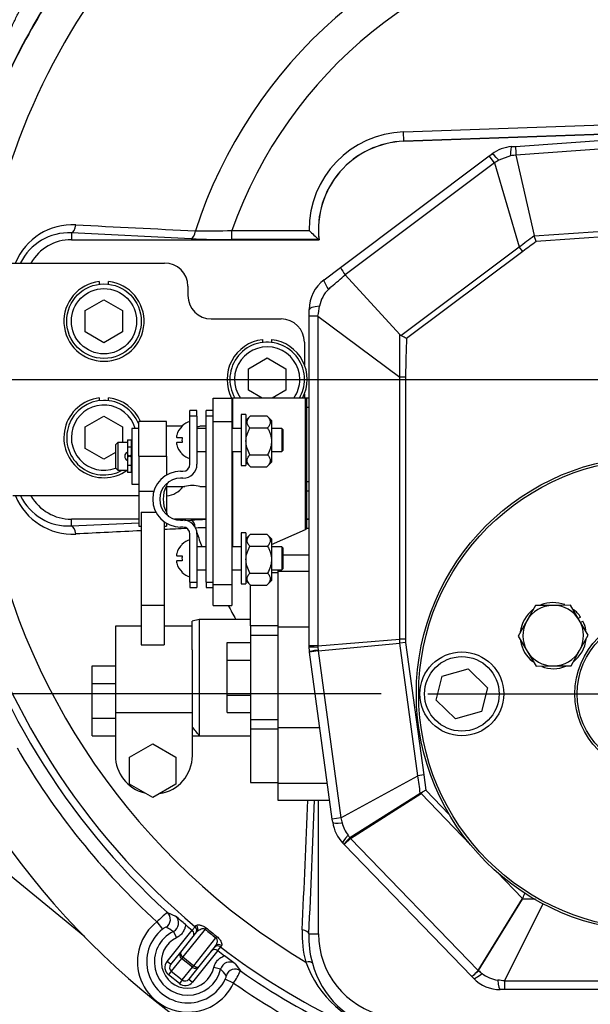
# Model space of a CAD drawing. Units: millimetres. Extents: x 0 to 408, y 0 to 202.
# Drawn here: x 196 to 212, y 120 to 147 of the extents above; entities that cross this region are included whole.
import ezdxf
from ezdxf.enums import TextEntityAlignment as Align
from ezdxf.lldxf.tags import DXFTag

# ---------------------------------------------------------------- set-up
doc = ezdxf.new("R2010")
doc.units = ezdxf.units.MM
for name, color, linetype in [('13810037E', 7, 'Continuous'), ('13810056', 7, 'Continuous'), ('14719115', 7, 'Continuous'), ('24810901_SOPORTE', 7, 'Continuous'), ('24810913_01_BRID', 7, 'Continuous'), ('24810913_02_SEPA', 7, 'Continuous'), ('24810913_03_TORN', 7, 'Continuous'), ('24810913_04_TUER', 7, 'Continuous'), ('24863000_TMC40', 7, 'Continuous'), ('30L00-00571_000_', 7, 'Continuous'), ('40019010_CALA_AD', 7, 'Continuous'), ('51051107_PASADOR', 7, 'Continuous'), ('DIAMETROM10_DIN1', 7, 'Continuous'), ('DIAMETROM5_DIN_1', 7, 'Continuous'), ('DIAMETROM6_DIN_1', 7, 'Continuous'), ('DIAMETROM8_DIN12', 7, 'Continuous'), ('DIN-912_M10_X_30', 7, 'Continuous'), ('DIN-912_M12_X_35', 7, 'Continuous'), ('DIN-933_M8_X_25', 7, 'Continuous'), ('DV1_Predeterminado', 7, 'Continuous'), ('Predeterminado', 7, 'Continuous')]:
    doc.layers.add(name, color=color, linetype=linetype)
doc.styles.add('SEACAD_Arial', font='arial.ttf')
tags = doc.linetypes.add('CENTER2', pattern=[28.575, 19.05, -3.175, 3.175, -3.175]).pattern_tags.tags
tags[10:11] = [DXFTag(74, 4), DXFTag(75, 0), DXFTag(340, '0'), DXFTag(46, 0.0), DXFTag(50, 0.0), DXFTag(44, 0.0), DXFTag(45, 0.0)]
tags[8:9] = [DXFTag(74, 4), DXFTag(75, 0), DXFTag(340, '0'), DXFTag(46, 0.0), DXFTag(50, 0.0), DXFTag(44, 0.0), DXFTag(45, 0.0)]
tags[6:7] = [DXFTag(74, 4), DXFTag(75, 0), DXFTag(340, '0'), DXFTag(46, 0.0), DXFTag(50, 0.0), DXFTag(44, 0.0), DXFTag(45, 0.0)]
tags[4:5] = [DXFTag(74, 4), DXFTag(75, 0), DXFTag(340, '0'), DXFTag(46, 0.0), DXFTag(50, 0.0), DXFTag(44, 0.0), DXFTag(45, 0.0)]
tags = doc.linetypes.add('HIDDEN2', pattern=[4.7625, 3.175, -1.5875]).pattern_tags.tags
tags[6:7] = [DXFTag(74, 4), DXFTag(75, 0), DXFTag(340, '0'), DXFTag(46, 0.0), DXFTag(50, 0.0), DXFTag(44, 0.0), DXFTag(45, 0.0)]
tags[4:5] = [DXFTag(74, 4), DXFTag(75, 0), DXFTag(340, '0'), DXFTag(46, 0.0), DXFTag(50, 0.0), DXFTag(44, 0.0), DXFTag(45, 0.0)]
doc.dimstyles.new('SOLE', dxfattribs={"dimtxt": 2.6, "dimasz": 2.08, "dimexe": 1.3, "dimexo": 1.3, "dimgap": 0.65, "dimtad": 1, "dimlfac": 7.692308, "dimdsep": 46, "dimtxsty": 'SEACAD_Arial', "dimblk1": '_SE_FILLED', "dimblk2": '_SE_FILLED', "dimsah": 1, "dimcen": 1.3, "dimadec": 0, "dimazin": 0, "dimtfac": 0.7, "dimtdec": 3, "dimtmove": 0, "dimatfit": 3, "dimfxl": 1, "dimarcsym": 0})

# ---------------------------------------------------------------- blocks, each defined once
blk = doc.blocks.new('SE1')
at = {"layer": '13810037E', "color": 7, "linetype": 'Continuous'}
for p, q in [((195.591, 140.449), (199.878, 140.449)), ((200.528, 139.799), (200.528, 139.539)), ((201.178, 138.889), (203.128, 138.889)), ((203.778, 138.239), (203.778, 137.61)), ((203.778, 136.789), (203.778, 136.679)), ((199.156, 133.949), (195.65, 133.949))]:
    blk.add_line(p, q, dxfattribs=at)
for centre, start, end in [((199.878, 139.799), 0, 90), ((201.178, 139.539), 180, 270), ((203.128, 138.239), 0, 90), ((199.878, 134.599), 275.1177, 323.1301)]:
    blk.add_arc(centre, 0.65, start, end, dxfattribs=at)
at = {"layer": '13810056', "color": 7, "linetype": 'Continuous'}
for p, q in [((206.543, 144.107), (213.492, 144.35)), ((206.552, 143.848), (206.543, 144.107)), ((213.492, 144.091), (206.552, 143.848)), ((206.552, 143.848), (206.552, 143.846)), ((197.278, 141.287), (197.278, 141.099)), ((200.615, 141.126), (197.278, 141.287)), ((201.756, 141.36), (203.907, 141.36)), ((201.756, 141.101), (201.756, 141.36)), ((204.182, 141.101), (201.756, 141.101)), ((197.278, 133.112), (197.278, 133.299)), ((203.836, 133.297), (203.908, 133.297)), ((197.278, 133.112), (199.156, 133.202)), ((200.442, 133.264), (200.615, 133.272)), ((203.907, 133.038), (203.836, 133.038)), ((203.907, 132.298), (203.907, 133.038)), ((199.957, 122.322), (200.182, 122.222)), ((199.664, 122.061), (199.823, 121.857)), ((199.946, 120.95), (200.648, 121.828)), ((200.124, 121.793), (200.208, 121.618)), ((201.005, 121.858), (200.384, 121.082)), ((200.65, 121.826), (200.73, 121.926)), ((200.73, 121.926), (200.76, 121.963)), ((200.689, 120.838), (201.31, 121.614)), ((203.904, 121.729), (204.168, 121.729)), ((201.359, 121.259), (200.657, 120.382)), ((201.436, 121.361), (201.356, 121.261)), ((201.466, 121.398), (201.436, 121.361)), ((200.048, 120.869), (199.946, 120.95)), ((200.348, 121.036), (200.066, 120.684)), ((200.384, 121.082), (200.348, 121.036)), ((200.652, 120.792), (200.348, 121.036)), ((200.384, 121.082), (200.689, 120.838)), ((200.066, 120.684), (199.986, 120.583)), ((200.066, 120.684), (200.371, 120.44)), ((200.371, 120.44), (200.652, 120.792)), ((200.689, 120.838), (200.652, 120.792)), ((201.44, 120.74), (201.251, 120.784)), ((201.845, 120.891), (201.993, 120.693)), ((200.29, 120.34), (199.986, 120.583)), ((200.371, 120.44), (200.29, 120.34)), ((200.555, 120.463), (200.657, 120.382)), ((201.803, 120.351), (201.568, 120.461))]:
    blk.add_line(p, q, dxfattribs=at)
at = {"layer": '13810056', "color": 7, "linetype": 'HIDDEN2'}
for p, q in [((206.552, 143.846), (213.492, 144.089)), ((197.278, 141.099), (204.184, 141.099)), ((204.182, 141.101), (204.184, 141.099)), ((199.156, 133.299), (197.278, 133.299)), ((201.041, 133.299), (200.154, 133.299)), ((203.908, 133.299), (203.836, 133.299)), ((204.168, 121.729), (204.168, 125.46)), ((200.327, 121.218), (200.78, 121.784)), ((200.648, 121.828), (200.65, 121.826)), ((200.048, 120.869), (200.327, 121.218)), ((201.288, 121.378), (200.835, 120.812)), ((201.356, 121.261), (201.359, 121.259)), ((200.835, 120.812), (200.555, 120.463))]:
    blk.add_line(p, q, dxfattribs=at)
at = {"layer": '13810056', "color": 7, "linetype": 'Continuous'}
for centre, radius, start, end in [((213.528, 137.199), 18.938, 42.2887, 170.3642), ((196.126, 146.452), 5.909, 60.9535, 243.0465), ((196.126, 146.452), 5.42, 63.4772, 240.5228), ((213.528, 137.199), 13.447, 39.2282, 162.0392), ((213.528, 137.199), 12.486, 34.7149, 160.5343), ((213.528, 137.199), 19.926, 144.5209, 159.4791), ((215.299, 136.258), 21.938, 145.3683, 158.6317), ((206.638, 141.378), 2.731, 92, 180.3678), ((206.638, 141.378), 2.472, 92, 186.4231), ((197.311, 139.792), 1.724, 86.965, 157.5076), ((197.196, 139.813), 1.476, 86.7967, 154.4535), ((200.992, 159.342), 17.998, 269.1878, 272.4324), ((201.728, 165.798), 24.697, 267.4165, 270.0641), ((213.528, 137.199), 18.938, 189.8911, 239.1578), ((197.311, 134.606), 1.723, 202.4863, 273.0401), ((197.196, 134.586), 1.476, 205.5489, 273.2005), ((201.713, 109.264), 24.033, 91.6061, 92.62), ((200.997, 115.438), 17.617, 89.8576, 90.8473), ((213.528, 137.199), 13.447, 198.5397, 200.308), ((213.528, 137.199), 20.137, 194.9836, 227.6273), ((213.528, 137.199), 19.926, 194.9972, 230.0403), ((213.528, 137.199), 13.447, 207.9689, 209.86), ((213.528, 137.199), 20.527, 210.0665, 227.5152), ((-1006.086, 177.874), 1211.097, 357.348034, 357.519529), ((-692.281, 160.555), 897.025, 357.519286, 357.75747), ((201.82, 119.94), 3.025, 128.0293, 135.4561), ((200.528, 120.949), 1.408, 127.8438, 334.8366), ((200.013, 122.026), 0.258, 295.4059, 49.0767), ((200.528, 120.949), 1.149, 127.8438, 334.8366), ((200.528, 120.949), 0.935, 115.6019, 347.0784), ((196.99, 116.63), 6.04, 58.7423, 60.9817), ((209.951, 132.727), 14.077, 230.5465, 232.1339), ((210.075, 132.883), 14.229, 230.5597, 232.1207), ((206.509, 121.709), 2.798, 177.3661, 195.957), ((200.528, 120.949), 0.741, 115.6019, 347.0784), ((206.445, 121.61), 2.544, 177.3049, 195.9689), ((213.528, 137.199), 19.926, 232.6401, 256.0547), ((201.692, 120.683), 0.258, 53.6037, 167.2745), ((206.595, 121.906), 2.939, 199.1925, 257.5633), ((197.09, 116.549), 6.04, 41.6987, 43.9381), ((199.211, 122.015), 3.08, 327.2907, 334.5847), ((213.528, 137.199), 20.137, 235.0531, 253.6178), ((206.436, 121.546), 2.518, 194.6259, 258.4272), ((213.528, 137.199), 20.527, 235.1652, 253.5131)]:
    blk.add_arc(centre, radius, start, end, dxfattribs=at)
at = {"layer": '13810056', "color": 7, "linetype": 'HIDDEN2'}
for centre, radius, start, end in [((206.638, 141.378), 2.47, 92, 186.4746), ((208.95, 146.43), 7.151, 225.1479, 228.1722), ((197.278, 139.799), 1.3, 90, 150), ((197.278, 134.599), 1.3, 210, 270), ((213.528, 137.199), 22.23, 214.7086, 294.7848), ((181.486, 99.811), 29.185, 49.4404, 50.1627), ((213.528, 137.199), 20.055, 229.3486, 230.0402), ((200.57, 121.726), 0.128, 322.2752, 51.0241), ((206.508, 121.729), 2.34, 180, 257.7242), ((201.277, 121.161), 0.128, 51.6563, 140.4052), ((213.528, 137.199), 20.055, 232.6402, 233.3318), ((184.086, 97.731), 29.185, 52.5176, 53.24)]:
    blk.add_arc(centre, radius, start, end, dxfattribs=at)
at = {"layer": '13810056', "color": 7, "linetype": 'Continuous'}
for centre, major_axis, ratio, start_param, end_param in [((197.278, 141.546), (-0.013, -0.26), 0.484101, 0.099771, 1.466497), ((200.615, 141.385), (-0.012, -0.26), 0.479342, 0.099472, 1.441098), ((197.278, 132.853), (-0.013, 0.26), 0.484101, 4.816689, 6.183415), ((200.615, 133.013), (-0.012, 0.26), 0.479342, 4.902481, 6.183713), ((199.781, 122.13), (0.105, 0.238), 0.994506, 4.125316, 5.959309), ((200.647, 121.826), (-0.102, 0.081), 0.999445, 3.141593, 4.689714), ((200.678, 121.866), (-0.102, 0.081), 0.97524, 3.141593, 4.690207), ((200.961, 121.802), (0.083, 0.1), 0.008995, 0.42223, 0.9949), ((203.645, 121.729), (0.26, -0.011), 0.439743, 0.097195, 1.321037), ((201.265, 121.559), (0.08, 0.103), 0.008995, -0.9949, -0.42223), ((200.429, 121.137), (0.102, -0.081), 0.992546, 3.141593, 4.712389), ((200.429, 121.137), (-0.102, 0.081), 0.544639, 0, 1.570796), ((201.358, 121.258), (0.102, -0.081), 0.999445, 1.593472, 3.141593), ((201.389, 121.297), (0.102, -0.081), 0.97524, 1.592978, 3.141593), ((200.149, 120.788), (0.164, 0.205), 0.992546, 1.570796, 3.141593), ((203.753, 120.829), (0.25, 0.072), 0.360152, 0.093562, 1.202266), ((200.733, 120.893), (0.102, -0.081), 0.992546, 4.712389, 6.283185), ((200.733, 120.893), (-0.102, 0.081), 0.544639, 1.570796, 3.141593), ((201.844, 120.48), (0.209, 0.155), 0.994506, 0.323877, 2.157869), ((200.454, 120.544), (-0.164, -0.205), 0.992546, 0, 1.570796)]:
    blk.add_ellipse(centre, major_axis=major_axis, ratio=ratio, start_param=start_param, end_param=end_param, dxfattribs=at)
at = {"layer": '13810056', "color": 7, "linetype": 'HIDDEN2'}
for centre, major_axis, start_param, end_param in [((200.149, 120.788), (-0.083, -0.104), 4.712389, 6.283185), ((200.454, 120.544), (0.083, 0.104), 3.141593, 4.712389)]:
    blk.add_ellipse(centre, major_axis=major_axis, ratio=0.97802, start_param=start_param, end_param=end_param, dxfattribs=at)
at = {"layer": '13810056', "color": 7, "linetype": 'Continuous'}
for points, knots in [([(194.363, 144.581), (194.44, 144.77), (194.521, 144.959), (194.692, 145.332), (194.781, 145.518), (194.922, 145.793), (194.97, 145.885), (195.07, 146.067), (195.122, 146.157), (195.228, 146.338), (195.282, 146.427), (195.391, 146.608), (195.444, 146.699), (195.519, 146.84), (195.543, 146.887), (195.589, 146.983), (195.612, 147.031), (195.679, 147.174), (195.723, 147.269), (195.813, 147.457), (195.859, 147.55), (195.953, 147.733), (196.002, 147.824), (196.151, 148.094), (196.254, 148.271), (196.468, 148.619), (196.578, 148.791), (196.692, 148.961)], [0, 0, 0, 0, 0.125, 0.125, 0.25, 0.25, 0.3125, 0.3125, 0.375, 0.375, 0.4375, 0.4375, 0.5, 0.5, 0.53125, 0.53125, 0.5625, 0.5625, 0.625, 0.625, 0.6875, 0.6875, 0.75, 0.75, 0.875, 0.875, 1, 1, 1, 1]), ([(199.92, 121.911), (199.917, 121.913), (199.907, 121.909), (199.881, 121.896), (199.871, 121.89), (199.848, 121.875), (199.835, 121.866), (199.823, 121.857)], [0, 0, 0, 0, 0.5, 0.5, 0.75, 0.75, 1, 1, 1, 1]), ([(200.464, 121.984), (200.46, 121.945), (200.451, 121.907), (200.425, 121.834), (200.406, 121.799), (200.373, 121.751), (200.361, 121.736), (200.335, 121.707), (200.32, 121.694), (200.276, 121.656), (200.243, 121.635), (200.208, 121.618)], [0, 0, 0, 0, 0.25, 0.25, 0.5, 0.5, 0.625, 0.625, 0.75, 0.75, 1, 1, 1, 1]), ([(200.76, 121.963), (200.766, 121.97), (200.777, 121.975), (200.807, 121.979), (200.827, 121.979), (200.874, 121.973), (200.902, 121.966), (200.95, 121.947), (200.967, 121.94), (201.002, 121.92), (201.019, 121.908), (201.036, 121.894)], [0, 0, 0, 0, 0.25, 0.25, 0.5, 0.5, 0.75, 0.75, 0.875, 0.875, 1, 1, 1, 1]), ([(200.78, 121.784), (200.791, 121.797), (200.803, 121.81), (200.832, 121.832), (200.848, 121.842), (200.884, 121.86), (200.904, 121.868), (200.938, 121.874), (200.95, 121.875), (200.97, 121.873), (200.977, 121.872), (200.991, 121.867), (200.999, 121.863), (201.005, 121.858)], [0, 0, 0, 0, 0.25, 0.25, 0.5, 0.5, 0.75, 0.75, 0.875, 0.875, 0.9375, 0.9375, 1, 1, 1, 1]), ([(201.31, 121.614), (201.316, 121.609), (201.322, 121.603), (201.33, 121.59), (201.333, 121.583), (201.339, 121.564), (201.34, 121.552), (201.342, 121.518), (201.339, 121.496), (201.329, 121.457), (201.323, 121.439), (201.307, 121.406), (201.298, 121.391), (201.288, 121.378)], [0, 0, 0, 0, 0.0625, 0.0625, 0.125, 0.125, 0.25, 0.25, 0.5, 0.5, 0.75, 0.75, 1, 1, 1, 1]), ([(201.339, 121.652), (201.356, 121.639), (201.371, 121.624), (201.398, 121.595), (201.409, 121.58), (201.438, 121.538), (201.451, 121.512), (201.463, 121.478), (201.466, 121.468), (201.471, 121.449), (201.472, 121.44), (201.474, 121.417), (201.472, 121.405), (201.466, 121.398)], [0, 0, 0, 0, 0.125, 0.125, 0.25, 0.25, 0.5, 0.5, 0.625, 0.625, 0.75, 0.75, 1, 1, 1, 1]), ([(201.251, 120.784), (201.259, 120.822), (201.273, 120.858), (201.3, 120.91), (201.31, 120.927), (201.333, 120.959), (201.345, 120.974), (201.384, 121.017), (201.414, 121.043), (201.48, 121.085), (201.515, 121.101), (201.552, 121.113)], [0, 0, 0, 0, 0.25, 0.25, 0.375, 0.375, 0.5, 0.5, 0.75, 0.75, 1, 1, 1, 1]), ([(201.568, 120.461), (201.575, 120.475), (201.581, 120.489), (201.59, 120.514), (201.594, 120.526), (201.599, 120.544), (201.6, 120.552), (201.602, 120.563), (201.601, 120.566), (201.6, 120.567)], [0, 0, 0, 0, 0.25, 0.25, 0.5, 0.5, 0.75, 0.75, 1, 1, 1, 1])]:
    blk.add_open_spline(points, degree=3, knots=knots, dxfattribs=at)
for points in [[(197.402, 141.513), (198.512, 141.458), (199.623, 141.402), (200.737, 141.346)], [(200.499, 133.041), (200.29, 133.03), (200.08, 133.02), (199.871, 133.009)], [(199.221, 132.977), (198.614, 132.946), (198.008, 132.916), (197.402, 132.886)]]:
    blk.add_open_spline(points, degree=3, dxfattribs=at)
at = {"layer": '14719115', "color": 7, "linetype": 'HIDDEN2'}
for p, q in [((200.362, 135.899), (199.936, 135.899)), ((201.041, 135.899), (200.864, 135.899)), ((198.571, 135.444), (198.506, 135.379)), ((198.506, 135.379), (198.506, 134.729)), ((198.571, 135.444), (198.571, 134.664)), ((198.842, 135.444), (198.571, 135.444)), ((198.961, 135.444), (198.959, 135.444)), ((198.506, 134.729), (198.571, 134.664)), ((198.571, 134.664), (198.842, 134.664)), ((198.959, 134.664), (198.961, 134.664)), ((199.936, 134.209), (200.438, 134.209)), ((200.863, 134.209), (201.041, 134.209))]:
    blk.add_line(p, q, dxfattribs=at)
for centre, radius, start, end in [((200.651, 136.716), 0.844, 278.9079, 284.7193), ((198.896, 135.054), 0.13, 115.1502, 244.7854), ((200.651, 133.393), 0.844, 75.2823, 104.7193)]:
    blk.add_arc(centre, radius, start, end, dxfattribs=at)
at = {"layer": '24810901_SOPORTE', "color": 7, "linetype": 'HIDDEN2'}
for p, q in [((201.236, 136.029), (201.236, 136.679)), ((201.236, 136.679), (201.756, 136.679)), ((201.756, 136.679), (201.756, 136.029)), ((201.756, 136.679), (201.771, 136.679)), ((203.806, 136.679), (201.771, 136.679)), ((203.836, 136.679), (203.806, 136.679)), ((203.836, 136.679), (203.836, 133.038)), ((201.236, 131.479), (201.236, 136.029)), ((201.236, 136.029), (201.756, 136.029)), ((201.756, 136.029), (201.756, 131.479)), ((202.861, 132.596), (203.806, 133.011)), ((201.236, 130.893), (201.236, 131.479)), ((201.236, 131.479), (201.756, 131.479)), ((201.756, 131.479), (201.756, 130.893)), ((201.236, 130.893), (201.756, 130.893))]:
    blk.add_line(p, q, dxfattribs=at)
at = {"layer": '24810901_SOPORTE', "color": 7, "linetype": 'Continuous'}
for p, q in [((201.771, 136.679), (201.771, 135.834)), ((203.806, 133.011), (203.806, 136.679)), ((201.771, 135.184), (201.771, 132.532))]:
    blk.add_line(p, q, dxfattribs=at)
at = {"layer": '24810901_SOPORTE', "color": 7, "linetype": 'HIDDEN2'}
blk.add_ellipse((202.796, 133.038), major_axis=(-1.04, 0), ratio=0.108225, start_param=2.900002, end_param=3.141593, dxfattribs=at)
at = {"layer": '24810913_01_BRID', "color": 7, "linetype": 'HIDDEN2'}
for p, q in [((200.586, 136.179), (200.586, 136.328)), ((200.781, 136.328), (200.586, 136.328)), ((200.781, 136.179), (200.781, 136.328)), ((200.781, 136.179), (200.586, 136.179)), ((200.586, 134.833), (200.586, 136.179)), ((200.781, 136.179), (200.781, 134.833)), ((200.326, 134.638), (200.391, 134.638)), ((200.391, 134.443), (200.326, 134.443)), ((199.936, 134.232), (199.936, 133.485)), ((200.326, 133.273), (200.391, 133.273)), ((200.391, 133.078), (200.326, 133.078)), ((200.586, 131.537), (200.586, 132.883)), ((200.781, 132.883), (200.781, 131.537)), ((200.586, 131.537), (200.586, 131.388)), ((200.586, 131.537), (200.781, 131.537)), ((200.586, 131.388), (200.781, 131.388)), ((200.781, 131.537), (200.781, 131.388))]:
    blk.add_line(p, q, dxfattribs=at)
for centre, radius, start, end in [((200.391, 134.833), 0.195, 270, 0), ((200.391, 134.833), 0.39, 270, 0), ((200.326, 133.858), 0.78, 90, 270), ((200.326, 133.858), 0.585, 90, 270), ((200.066, 134.232), 0.13, 124.8499, 180), ((200.066, 133.485), 0.13, 180, 235.1501), ((200.391, 132.883), 0.39, 0, 90), ((200.391, 132.883), 0.195, 0, 90)]:
    blk.add_arc(centre, radius, start, end, dxfattribs=at)
at = {"layer": '24810913_01_BRID', "color": 7, "linetype": 'Continuous'}
blk.add_arc((200.592, 133.858), 0.755, 150.3442, 209.6558, dxfattribs=at)
at = {"layer": '24810913_02_SEPA', "color": 7, "linetype": 'HIDDEN2'}
for p, q in [((201.041, 136.179), (201.041, 136.328)), ((201.236, 136.328), (201.041, 136.328)), ((201.041, 131.537), (201.041, 136.179)), ((201.236, 136.179), (201.041, 136.179)), ((201.041, 131.537), (201.041, 131.388)), ((201.041, 131.537), (201.236, 131.537)), ((201.041, 131.388), (201.236, 131.388))]:
    blk.add_line(p, q, dxfattribs=at)
at = {"layer": '24810913_03_TORN', "color": 7, "linetype": 'HIDDEN2'}
for p, q in [((200.369, 135.899), (200.362, 135.899)), ((201.041, 135.834), (200.781, 135.834)), ((202.016, 135.834), (201.756, 135.834)), ((203.147, 135.834), (202.861, 135.834)), ((203.147, 135.834), (203.147, 135.184)), ((203.186, 135.795), (203.147, 135.834)), ((203.186, 135.223), (203.186, 135.795)), ((200.219, 135.581), (200.369, 135.581)), ((200.369, 135.438), (200.219, 135.438)), ((203.147, 135.184), (203.186, 135.223)), ((200.369, 135.119), (200.362, 135.119)), ((200.781, 135.184), (201.041, 135.184)), ((201.756, 135.184), (202.016, 135.184)), ((202.861, 135.184), (203.147, 135.184)), ((200.369, 132.597), (200.362, 132.597)), ((201.041, 132.532), (200.781, 132.532)), ((202.016, 132.532), (201.756, 132.532)), ((203.147, 132.532), (202.861, 132.532)), ((203.147, 132.532), (203.147, 131.882)), ((203.186, 132.493), (203.147, 132.532)), ((203.186, 131.921), (203.186, 132.493)), ((200.219, 132.279), (200.369, 132.279)), ((200.369, 132.136), (200.219, 132.136)), ((203.147, 131.882), (203.186, 131.921)), ((200.369, 131.817), (200.362, 131.817)), ((200.781, 131.882), (201.041, 131.882)), ((201.756, 131.882), (202.016, 131.882)), ((202.861, 131.882), (203.147, 131.882))]:
    blk.add_line(p, q, dxfattribs=at)
for centre, radius, start, end in [((200.738, 135.509), 0.542, 106.2602, 133.9455), ((200.738, 135.509), 0.537, 133.4182, 165.2724), ((200.738, 135.509), 0.376, 169.035, 190.965), ((200.738, 135.509), 0.537, 194.7276, 226.5818), ((200.738, 135.509), 0.542, 226.0545, 253.7398), ((200.738, 132.207), 0.537, 133.4182, 165.2724), ((200.738, 132.207), 0.542, 106.2602, 133.9455), ((200.738, 132.207), 0.376, 169.035, 190.965), ((200.738, 132.207), 0.537, 194.7276, 226.5818), ((200.738, 132.207), 0.542, 226.0545, 253.7398)]:
    blk.add_arc(centre, radius, start, end, dxfattribs=at)
for points in [[(200.219, 135.646), (200.214, 135.629), (200.212, 135.612), (200.212, 135.588), (200.214, 135.581), (200.219, 135.581)], [(200.219, 135.438), (200.214, 135.438), (200.212, 135.431), (200.212, 135.407), (200.214, 135.39), (200.219, 135.373)], [(200.219, 132.344), (200.214, 132.327), (200.212, 132.31), (200.212, 132.286), (200.214, 132.279), (200.219, 132.279)], [(200.219, 132.136), (200.214, 132.136), (200.212, 132.129), (200.212, 132.105), (200.214, 132.088), (200.219, 132.071)]]:
    blk.add_open_spline(points, degree=3, knots=[0, 0, 0, 0, 0.5, 0.5, 1, 1, 1, 1], dxfattribs=at)
at = {"layer": '24810913_04_TUER', "color": 7, "linetype": 'HIDDEN2'}
for p, q in [((202.276, 136.185), (202.146, 136.055)), ((202.276, 136.185), (202.731, 136.185)), ((202.861, 136.055), (202.731, 136.185)), ((202.861, 136.055), (202.861, 134.889)), ((202.258, 135.847), (202.749, 135.847)), ((202.258, 135.097), (202.749, 135.097)), ((202.146, 134.889), (202.276, 134.759)), ((202.276, 134.759), (202.731, 134.759)), ((202.731, 134.759), (202.861, 134.889)), ((202.276, 132.883), (202.146, 132.753)), ((202.276, 132.883), (202.731, 132.883)), ((202.861, 132.753), (202.731, 132.883)), ((202.861, 132.753), (202.861, 131.587)), ((202.258, 132.545), (202.749, 132.545)), ((202.258, 131.795), (202.749, 131.795)), ((202.146, 131.587), (202.276, 131.457)), ((202.276, 131.457), (202.731, 131.457)), ((202.731, 131.457), (202.861, 131.587))]:
    blk.add_line(p, q, dxfattribs=at)
for points, knots in [([(202.258, 135.847), (202.234, 135.874), (202.213, 135.901), (202.193, 135.944), (202.188, 135.958), (202.181, 135.987), (202.18, 136.002), (202.183, 136.046), (202.193, 136.075), (202.218, 136.117), (202.228, 136.131), (202.251, 136.158), (202.263, 136.172), (202.276, 136.185)], [0, 0, 0, 0, 0.25, 0.25, 0.375, 0.375, 0.5, 0.5, 0.75, 0.75, 0.875, 0.875, 1, 1, 1, 1]), ([(202.731, 136.185), (202.758, 136.159), (202.78, 136.132), (202.805, 136.09), (202.812, 136.076), (202.822, 136.047), (202.825, 136.032), (202.828, 135.988), (202.822, 135.959), (202.801, 135.916), (202.793, 135.902), (202.773, 135.874), (202.762, 135.861), (202.749, 135.847)], [0, 0, 0, 0, 0.25, 0.25, 0.375, 0.375, 0.5, 0.5, 0.75, 0.75, 0.875, 0.875, 1, 1, 1, 1]), ([(202.258, 135.097), (202.227, 135.154), (202.199, 135.215), (202.17, 135.309), (202.162, 135.341), (202.151, 135.406), (202.148, 135.439), (202.148, 135.539), (202.16, 135.603), (202.19, 135.698), (202.202, 135.729), (202.228, 135.789), (202.243, 135.818), (202.258, 135.847)], [0, 0, 0, 0, 0.25, 0.25, 0.375, 0.375, 0.5, 0.5, 0.75, 0.75, 0.875, 0.875, 1, 1, 1, 1]), ([(202.749, 135.847), (202.765, 135.818), (202.779, 135.789), (202.806, 135.729), (202.818, 135.698), (202.848, 135.603), (202.859, 135.539), (202.859, 135.439), (202.856, 135.406), (202.846, 135.341), (202.838, 135.309), (202.808, 135.215), (202.78, 135.154), (202.749, 135.097)], [0, 0, 0, 0, 0.125, 0.125, 0.25, 0.25, 0.5, 0.5, 0.625, 0.625, 0.75, 0.75, 1, 1, 1, 1]), ([(202.276, 134.759), (202.25, 134.785), (202.227, 134.812), (202.202, 134.854), (202.195, 134.868), (202.185, 134.896), (202.182, 134.911), (202.179, 134.955), (202.185, 134.985), (202.206, 135.027), (202.215, 135.042), (202.235, 135.069), (202.246, 135.083), (202.258, 135.097)], [0, 0, 0, 0, 0.25, 0.25, 0.375, 0.375, 0.5, 0.5, 0.75, 0.75, 0.875, 0.875, 1, 1, 1, 1]), ([(202.749, 135.097), (202.774, 135.07), (202.794, 135.042), (202.815, 135), (202.82, 134.986), (202.826, 134.956), (202.827, 134.941), (202.824, 134.898), (202.814, 134.869), (202.789, 134.827), (202.779, 134.813), (202.757, 134.785), (202.744, 134.772), (202.731, 134.759)], [0, 0, 0, 0, 0.25, 0.25, 0.375, 0.375, 0.5, 0.5, 0.75, 0.75, 0.875, 0.875, 1, 1, 1, 1]), ([(202.258, 132.545), (202.234, 132.572), (202.213, 132.599), (202.193, 132.642), (202.188, 132.656), (202.181, 132.685), (202.18, 132.7), (202.183, 132.744), (202.193, 132.773), (202.218, 132.815), (202.228, 132.829), (202.251, 132.856), (202.263, 132.87), (202.276, 132.883)], [0, 0, 0, 0, 0.25, 0.25, 0.375, 0.375, 0.5, 0.5, 0.75, 0.75, 0.875, 0.875, 1, 1, 1, 1]), ([(202.731, 132.883), (202.758, 132.857), (202.78, 132.83), (202.805, 132.788), (202.812, 132.774), (202.822, 132.745), (202.825, 132.73), (202.828, 132.686), (202.822, 132.657), (202.801, 132.614), (202.793, 132.6), (202.773, 132.572), (202.762, 132.559), (202.749, 132.545)], [0, 0, 0, 0, 0.25, 0.25, 0.375, 0.375, 0.5, 0.5, 0.75, 0.75, 0.875, 0.875, 1, 1, 1, 1]), ([(202.258, 131.795), (202.227, 131.852), (202.199, 131.913), (202.17, 132.007), (202.162, 132.039), (202.151, 132.104), (202.148, 132.137), (202.148, 132.237), (202.16, 132.301), (202.19, 132.396), (202.202, 132.427), (202.228, 132.487), (202.243, 132.516), (202.258, 132.545)], [0, 0, 0, 0, 0.25, 0.25, 0.375, 0.375, 0.5, 0.5, 0.75, 0.75, 0.875, 0.875, 1, 1, 1, 1]), ([(202.749, 132.545), (202.765, 132.516), (202.779, 132.487), (202.806, 132.427), (202.818, 132.396), (202.848, 132.301), (202.859, 132.237), (202.859, 132.137), (202.856, 132.104), (202.846, 132.039), (202.838, 132.007), (202.808, 131.913), (202.78, 131.852), (202.749, 131.795)], [0, 0, 0, 0, 0.125, 0.125, 0.25, 0.25, 0.5, 0.5, 0.625, 0.625, 0.75, 0.75, 1, 1, 1, 1]), ([(202.276, 131.457), (202.25, 131.483), (202.227, 131.51), (202.202, 131.552), (202.195, 131.566), (202.185, 131.594), (202.182, 131.609), (202.179, 131.653), (202.185, 131.683), (202.206, 131.725), (202.215, 131.74), (202.235, 131.767), (202.246, 131.781), (202.258, 131.795)], [0, 0, 0, 0, 0.25, 0.25, 0.375, 0.375, 0.5, 0.5, 0.75, 0.75, 0.875, 0.875, 1, 1, 1, 1]), ([(202.749, 131.795), (202.774, 131.768), (202.794, 131.74), (202.815, 131.698), (202.82, 131.684), (202.826, 131.654), (202.827, 131.639), (202.824, 131.596), (202.814, 131.567), (202.789, 131.525), (202.779, 131.511), (202.757, 131.483), (202.744, 131.47), (202.731, 131.457)], [0, 0, 0, 0, 0.25, 0.25, 0.375, 0.375, 0.5, 0.5, 0.75, 0.75, 0.875, 0.875, 1, 1, 1, 1])]:
    blk.add_open_spline(points, degree=3, knots=knots, dxfattribs=at)
at = {"layer": '24863000_TMC40', "color": 7, "linetype": 'HIDDEN2'}
for p, q in [((209.666, 143.705), (213.017, 143.94)), ((208.931, 143.437), (209.004, 143.491)), ((209.555, 143.697), (209.666, 143.705)), ((209.675, 143.461), (209.675, 143.459)), ((209.675, 143.459), (210.179, 141.213)), ((204.78, 140.323), (208.931, 143.437)), ((210.179, 141.213), (210.181, 141.206)), ((210.238, 141.047), (210.181, 141.206)), ((204.324, 139.981), (204.78, 140.323)), ((204.916, 140.12), (204.917, 140.119)), ((204.917, 140.119), (206.434, 138.451)), ((203.908, 138.968), (203.908, 139.149)), ((203.908, 129.763), (203.908, 138.968)), ((206.434, 138.451), (206.465, 138.426)), ((203.908, 136.679), (203.836, 136.679)), ((199.156, 135.054), (199.156, 136.029)), ((199.936, 136.029), (199.156, 136.029)), ((199.936, 135.054), (199.936, 136.029)), ((199.156, 135.054), (199.156, 134.079)), ((199.936, 135.054), (199.936, 134.534)), ((199.156, 134.079), (199.156, 133.104)), ((203.908, 134.079), (203.836, 134.079)), ((199.221, 133.494), (199.221, 130.902)), ((199.221, 133.494), (199.636, 133.494)), ((199.871, 133.494), (199.871, 133.491)), ((199.156, 133.104), (199.221, 133.104)), ((199.871, 133.225), (199.871, 130.902)), ((199.871, 133.104), (199.936, 133.104)), ((199.936, 133.183), (199.936, 133.104)), ((203.908, 132.298), (203.186, 132.298)), ((203.037, 131.804), (202.861, 131.804)), ((203.037, 131.882), (203.037, 131.837)), ((203.037, 131.837), (203.037, 130.285)), ((202.276, 130.319), (202.276, 131.457)), ((199.221, 130.902), (199.221, 129.797)), ((199.871, 130.902), (199.871, 129.797)), ((198.506, 130.309), (198.506, 127.891)), ((199.221, 130.309), (198.506, 130.309)), ((200.651, 130.309), (199.871, 130.309)), ((200.846, 130.504), (200.651, 130.452)), ((200.651, 129.65), (200.651, 130.452)), ((200.846, 130.504), (200.846, 127.254)), ((202.276, 130.504), (200.846, 130.504)), ((202.276, 130.319), (202.276, 130.049)), ((203.037, 130.285), (203.037, 127.472)), ((202.276, 130.049), (202.276, 127.709)), ((203.037, 130.049), (202.276, 130.049)), ((201.626, 129.855), (202.276, 129.855)), ((201.626, 129.367), (201.626, 129.855)), ((203.908, 129.743), (203.908, 129.763)), ((203.918, 129.602), (203.908, 129.743)), ((204.161, 129.623), (206.437, 129.842)), ((206.6, 129.853), (206.437, 129.842)), ((206.437, 129.842), (206.437, 129.842)), ((200.651, 129.65), (200.651, 127.891)), ((203.919, 129.59), (203.918, 129.602)), ((204.161, 129.623), (203.919, 129.59)), ((204.555, 124.931), (203.919, 129.59)), ((197.856, 129.205), (198.506, 129.205)), ((197.856, 128.717), (197.856, 129.205)), ((201.626, 129.367), (202.276, 129.367)), ((201.626, 128.392), (201.626, 129.367)), ((197.856, 128.717), (198.506, 128.717)), ((197.856, 127.742), (197.856, 128.717)), ((201.626, 128.392), (202.276, 128.392)), ((201.626, 127.904), (201.626, 128.392)), ((198.506, 127.891), (198.506, 126.701)), ((200.651, 127.891), (198.506, 127.891)), ((200.651, 127.891), (200.651, 126.701)), ((201.626, 127.904), (202.276, 127.904)), ((197.856, 127.742), (198.506, 127.742)), ((197.856, 127.254), (197.856, 127.742)), ((202.276, 127.709), (202.276, 127.439)), ((202.276, 127.709), (203.037, 127.709)), ((197.856, 127.254), (198.506, 127.254)), ((200.651, 127.254), (200.846, 127.254)), ((200.846, 127.254), (202.276, 127.254)), ((202.276, 127.439), (202.276, 125.954)), ((204.208, 127.472), (203.037, 127.472)), ((203.037, 127.472), (203.037, 125.922)), ((198.896, 126.655), (199.546, 127.03)), ((199.546, 127.03), (200.196, 126.655)), ((198.896, 125.904), (198.896, 126.655)), ((200.196, 126.655), (200.196, 125.904)), ((199.546, 125.529), (198.896, 125.904)), ((200.196, 125.904), (199.546, 125.529)), ((202.276, 125.954), (203.037, 125.954)), ((203.037, 125.922), (203.037, 125.46)), ((205.045, 124.412), (207.008, 125.653)), ((207.014, 125.657), (207.008, 125.653)), ((207.076, 125.688), (207.014, 125.657)), ((207.166, 125.733), (207.076, 125.688)), ((203.037, 125.46), (204.483, 125.46)), ((204.568, 124.839), (204.555, 124.931)), ((204.88, 124.226), (204.85, 124.257)), ((204.885, 124.221), (204.88, 124.226)), ((208.441, 120.538), (204.885, 124.221)), ((205.045, 124.412), (205.043, 124.41)), ((208.629, 120.7), (209.856, 122.697)), ((209.856, 122.697), (209.861, 122.707)), ((209.861, 122.707), (209.866, 122.718)), ((208.627, 120.697), (208.629, 120.7)), ((208.49, 120.487), (208.441, 120.538)), ((209.36, 120.169), (209.238, 120.169)), ((217.743, 120.169), (209.36, 120.169))]:
    blk.add_line(p, q, dxfattribs=at)
at = {"layer": '24863000_TMC40', "color": 7, "linetype": 'Continuous'}
for p, q in [((209.675, 143.459), (209.612, 143.452)), ((213.035, 143.697), (209.675, 143.461)), ((209.078, 143.242), (204.916, 140.12)), ((209.078, 143.242), (208.931, 143.437)), ((209.078, 143.242), (209.767, 140.902)), ((209.525, 143.438), (209.2, 143.317)), ((210.181, 141.206), (212.85, 141.393)), ((212.861, 141.231), (210.238, 141.047)), ((206.465, 138.426), (209.767, 140.902)), ((209.864, 140.772), (206.624, 138.342)), ((209.864, 140.772), (209.767, 140.902)), ((204.152, 138.968), (203.908, 138.968)), ((204.152, 138.968), (206.437, 137.267)), ((204.152, 138.968), (204.152, 129.763)), ((206.437, 129.954), (206.437, 137.267)), ((206.599, 137.267), (206.437, 137.267)), ((206.599, 137.267), (206.599, 129.954)), ((203.908, 136.419), (203.836, 136.419)), ((199.156, 135.054), (199.936, 135.054)), ((203.908, 134.339), (203.836, 134.339)), ((199.156, 134.079), (199.578, 134.079)), ((203.908, 131.837), (203.037, 131.837)), ((199.221, 130.902), (199.871, 130.902)), ((203.037, 130.319), (202.276, 130.319)), ((203.908, 130.285), (203.037, 130.285)), ((199.221, 129.797), (199.871, 129.797)), ((204.152, 129.763), (203.908, 129.763)), ((204.152, 129.763), (206.437, 129.954)), ((204.153, 129.731), (204.158, 129.647)), ((206.599, 129.954), (206.437, 129.954)), ((206.942, 126.141), (206.437, 129.842)), ((206.599, 129.954), (206.6, 129.853)), ((206.6, 129.853), (207.103, 126.163)), ((204.158, 129.647), (204.161, 129.625)), ((204.161, 129.623), (204.797, 124.964)), ((203.037, 127.439), (202.276, 127.439)), ((204.797, 124.964), (206.942, 126.141)), ((207.103, 126.163), (206.942, 126.141)), ((207.103, 126.163), (207.166, 125.733)), ((204.42, 125.922), (203.037, 125.922)), ((205.06, 124.391), (207.028, 125.642)), ((207.028, 125.642), (207.014, 125.657)), ((207.028, 125.642), (207.076, 125.688)), ((208.407, 124.214), (207.028, 125.642)), ((207.166, 125.733), (207.815, 125.061)), ((204.797, 124.964), (204.555, 124.931)), ((205.06, 124.391), (204.885, 124.221)), ((205.043, 124.41), (205.06, 124.391)), ((205.06, 124.391), (208.622, 120.701)), ((209.858, 122.711), (209.14, 123.454)), ((208.622, 120.701), (209.858, 122.711)), ((209.36, 120.413), (210.435, 122.56)), ((209.858, 122.711), (209.866, 122.718)), ((209.861, 122.707), (209.858, 122.711)), ((208.622, 120.701), (208.491, 120.575)), ((208.622, 120.701), (208.627, 120.697)), ((209.36, 120.413), (217.756, 120.413)), ((209.36, 120.413), (209.36, 120.169))]:
    blk.add_line(p, q, dxfattribs=at)
at = {"layer": '24863000_TMC40', "color": 7, "linetype": 'HIDDEN2'}
for centre, radius, start, end in [((209.628, 142.659), 1.04, 94.0204, 126.8699), ((212.183, 143.674), 2.517, 179.3068, 184.8649), ((206.243, 141.16), 1.686, 209.789, 218.0989), ((204.948, 139.149), 1.04, 126.8699, 180), ((184.807, 115.045), 20.157, 37.2791, 38.1848), ((205.598, 124.979), 1.04, 187.7707, 223.9949), ((113.204, 165.421), 105.675, 336.16561, 336.25415), ((204.828, 124.772), 5.571, 311.1143, 312.9879), ((209.238, 121.209), 1.04, 223.9949, 270)]:
    blk.add_arc(centre, radius, start, end, dxfattribs=at)
at = {"layer": '24863000_TMC40', "color": 7, "linetype": 'Continuous'}
for centre, radius, start, end in [((212.773, 123.294), 20.405, 98.9109, 99.1596), ((231.815, 106.707), 43.032, 121.7052, 121.8966), ((168.949, 195.492), 68.163, 306.78564, 307.21969), ((158.628, 194.171), 71.164, 310.1676, 310.57638), ((205.016, 139.111), 0.827, 133.303, 170.6419), ((232.216, 110.313), 40.44, 133.2044, 133.3644), ((196.937, 140.342), 7.345, 349.2192, 351.4167), ((71.223, 137.532), 135.215, 359.88788, 0.38955), ((217.895, 130.022), 13.745, 181.08, 181.2145), ((145.089, 129.931), 61.348, 359.9162, 0.02066), ((204.126, 129.621), 0.0355, 2.7936, 7.1823), ((134.534, 116.158), 73.093, 7.46396, 7.8493), ((253.455, 136.097), 49.916, 192.8874, 193.0567), ((205.695, 125.023), 0.888, 193.1473, 217.9356), ((227.38, 141.924), 28.382, 217.9318, 218.0975), ((210.37, 40.029), 82.669, 90.10614, 90.35657), ((260.204, 185.264), 82.634, 231.38131, 231.4714), ((209.273, 121.301), 0.871, 231.4745, 263.1697), ((204.214, 77.6), 43.122, 83.146, 83.4009)]:
    blk.add_arc(centre, radius, start, end, dxfattribs=at)
for centre, major_axis, ratio, start_param, end_param in [((209.394, 142.971), (-0.39, 0.52), 0.100661, 5.362361, 6.283185), ((209.601, 143.048), (-0.046, 0.648), 0.094364, 0, 0.919627), ((204.714, 139.461), (0.39, -0.52), 0.114345, 3.141593, 4.124128), ((204.558, 139.149), (0.65, 0), 0.177249, 2.15533, 3.141593), ((204.558, 129.743), (0.65, 0), 0.023466, 3.141593, 4.038921), ((204.562, 129.69), (0.644, 0.088), 0.02394, 2.244337, 3.141593), ((205.212, 124.927), (0.644, 0.088), 0.103129, 3.141593, 4.063723), ((205.318, 124.708), (0.468, 0.451), 0.111914, 2.221252, 3.141593), ((208.958, 120.938), (0.468, 0.451), 0.137357, 3.141593, 4.078377), ((209.238, 120.819), (0, 0.65), 0.130527, 2.202003, 3.141593)]:
    blk.add_ellipse(centre, major_axis=major_axis, ratio=ratio, start_param=start_param, end_param=end_param, dxfattribs=at)
at = {"layer": '24863000_TMC40', "color": 7, "linetype": 'HIDDEN2'}
for start_param, end_param in [(1.570796, 2.89532), (3.292877, 4.712389)]:
    blk.add_ellipse((199.579, 126.701), major_axis=(0, 1.073), ratio=1, start_param=start_param, end_param=end_param, dxfattribs=at)
at = {"layer": '24863000_TMC40', "color": 7, "linetype": 'Continuous'}
blk.add_open_spline([(210.238, 141.047), (210.113, 140.957), (209.988, 140.865), (209.864, 140.772)], degree=3, dxfattribs=at)
at = {"layer": '24863000_TMC40', "color": 7, "linetype": 'HIDDEN2'}
for points, knots in [([(206.624, 138.342), (206.61, 138.35), (206.596, 138.357), (206.568, 138.372), (206.554, 138.379), (206.514, 138.401), (206.489, 138.414), (206.465, 138.426)], [0, 0, 0, 0, 0.25, 0.25, 0.5, 0.5, 1, 1, 1, 1]), ([(205.043, 124.41), (205.016, 124.383), (204.992, 124.358), (204.951, 124.314), (204.933, 124.295), (204.905, 124.263), (204.894, 124.251), (204.884, 124.237), (204.882, 124.234), (204.879, 124.229), (204.879, 124.227), (204.88, 124.226)], [0, 0, 0, 0, 0.25, 0.25, 0.5, 0.5, 0.75, 0.75, 0.875, 0.875, 1, 1, 1, 1]), ([(208.491, 120.575), (208.476, 120.562), (208.464, 120.552), (208.451, 120.543), (208.448, 120.54), (208.443, 120.538), (208.441, 120.537), (208.441, 120.538)], [0, 0, 0, 0, 0.5, 0.5, 0.75, 0.75, 1, 1, 1, 1])]:
    blk.add_open_spline(points, degree=3, knots=knots, dxfattribs=at)
at = {"layer": '24863000_TMC40', "color": 7, "linetype": 'Continuous'}
blk.add_open_spline([(206.624, 138.342), (206.617, 138.163), (206.61, 137.984), (206.602, 137.626), (206.599, 137.446), (206.599, 137.267)], degree=3, knots=[0, 0, 0, 0, 0.5, 0.5, 1, 1, 1, 1], dxfattribs=at)
at = {"layer": '30L00-00571_000_', "color": 7, "linetype": 'HIDDEN2'}
blk.add_line((197.652, 121.639), (192.956, 125.493), dxfattribs=at)
at = {"layer": '40019010_CALA_AD', "color": 7, "linetype": 'Continuous'}
for radius in [6.63, 6.565, 2.21, 2.145]:
    blk.add_circle((213.528, 128.424), radius, dxfattribs=at)
at = {"layer": '51051107_PASADOR', "color": 7, "linetype": 'HIDDEN2'}
for p, q in [((198.842, 135.516), (198.959, 135.516)), ((198.842, 135.516), (198.842, 135.321)), ((198.959, 135.321), (198.959, 135.516)), ((198.842, 135.321), (198.842, 135.126)), ((198.959, 135.126), (198.959, 135.321)), ((198.842, 135.126), (198.842, 134.996)), ((198.842, 134.996), (198.842, 134.801)), ((198.959, 134.996), (198.959, 135.126)), ((198.959, 134.801), (198.959, 134.996)), ((198.842, 134.801), (198.842, 134.606)), ((198.959, 134.606), (198.959, 134.801)), ((198.959, 134.606), (198.842, 134.606))]:
    blk.add_line(p, q, dxfattribs=at)
at = {"layer": '51051107_PASADOR', "color": 7, "linetype": 'Continuous'}
for p, q in [((198.842, 135.321), (198.959, 135.321)), ((198.959, 134.801), (198.842, 134.801))]:
    blk.add_line(p, q, dxfattribs=at)
at = {"layer": '51051107_PASADOR', "color": 7, "linetype": 'HIDDEN2'}
for centre, start, end in [((198.9, 135.126), 180, 0), ((198.9, 134.996), 0, 180)]:
    blk.add_arc(centre, 0.0585, start, end, dxfattribs=at)
at = {"layer": 'DIAMETROM10_DIN1', "color": 7, "linetype": 'HIDDEN2'}
for p, q in [((198.058, 139.935), (198.058, 139.856)), ((198.318, 139.856), (198.318, 139.935)), ((202.608, 138.31), (202.608, 138.231)), ((202.868, 138.231), (202.868, 138.31)), ((198.058, 136.685), (198.058, 136.606)), ((198.318, 136.606), (198.318, 136.685))]:
    blk.add_line(p, q, dxfattribs=at)
for centre, start, end in [((198.188, 138.824), 96.6774, 83.3226), ((202.738, 137.199), 96.6774, 207.7177), ((202.738, 137.199), 332.2823, 83.3226), ((198.188, 135.574), 96.6774, 305.516), ((198.188, 135.574), 24.0151, 83.3226)]:
    blk.add_arc(centre, 1.118, start, end, dxfattribs=at)
at = {"layer": 'DIAMETROM5_DIN_1', "color": 7, "linetype": 'HIDDEN2'}
for p, q in [((202.016, 136.224), (202.016, 134.794)), ((202.146, 136.224), (202.016, 136.224)), ((202.146, 136.224), (202.146, 134.794)), ((202.016, 134.794), (202.146, 134.794)), ((202.016, 132.922), (202.016, 131.492)), ((202.146, 132.922), (202.016, 132.922)), ((202.146, 132.922), (202.146, 131.492)), ((202.016, 131.492), (202.146, 131.492))]:
    blk.add_line(p, q, dxfattribs=at)
at = {"layer": 'DIAMETROM6_DIN_1', "color": 7, "linetype": 'HIDDEN2'}
for p, q in [((198.961, 135.834), (198.961, 134.274)), ((199.156, 135.834), (198.961, 135.834)), ((198.961, 134.274), (199.156, 134.274))]:
    blk.add_line(p, q, dxfattribs=at)
at = {"layer": 'DIAMETROM8_DIN12', "color": 7, "linetype": 'Continuous'}
for p, q in [((211.479, 130.566), (211.412, 130.528)), ((211.479, 130.416), (211.544, 130.453))]:
    blk.add_line(p, q, dxfattribs=at)
for start, end in [(69.6968, 111.7532), (127.7759, 173.6303), (34.0383, 52.6479), (9.5515, 25.9617), (188.9483, 231.6711), (307.6729, 353.536), (249.6356, 292.3556)]:
    blk.add_arc((210.714, 130.049), 0.923, start, end, dxfattribs=at)
at = {"layer": 'DIN-912_M10_X_30', "color": 7, "linetype": 'HIDDEN2'}
for p, q in [((197.668, 139.125), (198.188, 139.425)), ((198.188, 139.425), (198.708, 139.125)), ((197.668, 138.524), (197.668, 139.125)), ((198.708, 139.125), (198.708, 138.524)), ((198.188, 138.224), (197.668, 138.524)), ((198.708, 138.524), (198.188, 138.224)), ((202.218, 137.5), (202.738, 137.8)), ((202.738, 137.8), (203.258, 137.5)), ((202.218, 136.899), (202.218, 137.5)), ((203.258, 137.5), (203.258, 136.899)), ((202.599, 136.679), (202.218, 136.899)), ((203.258, 136.899), (202.878, 136.679)), ((197.668, 135.875), (198.188, 136.175)), ((198.188, 136.175), (198.708, 135.875)), ((197.668, 135.274), (197.668, 135.875)), ((198.708, 135.875), (198.708, 135.444)), ((198.188, 134.974), (197.668, 135.274)), ((198.506, 135.158), (198.188, 134.974))]:
    blk.add_line(p, q, dxfattribs=at)
blk.add_circle((198.188, 138.824), 1.04, dxfattribs=at)
at = {"layer": 'DIN-912_M10_X_30', "color": 7, "linetype": 'Continuous'}
blk.add_circle((198.188, 138.824), 0.91, dxfattribs=at)
at = {"layer": 'DIN-912_M10_X_30', "color": 7, "linetype": 'HIDDEN2'}
for centre, start, end in [((202.738, 137.199), 0, 210), ((202.738, 137.199), 330, 0), ((198.188, 135.574), 21.4477, 298.955)]:
    blk.add_arc(centre, 1.04, start, end, dxfattribs=at)
at = {"layer": 'DIN-912_M10_X_30', "color": 7, "linetype": 'Continuous'}
for centre, start, end in [((202.738, 137.199), 0, 214.8499), ((202.738, 137.199), 325.1501, 0), ((198.188, 135.574), 16.6015, 290.8257)]:
    blk.add_arc(centre, 0.91, start, end, dxfattribs=at)
at = {"layer": 'DIN-912_M12_X_35', "color": 7, "linetype": 'Continuous'}
for p, q in [((207.451, 128.252), (207.62, 128.917)), ((207.62, 128.917), (208.343, 129.121)), ((208.343, 129.121), (208.88, 128.597)), ((208.88, 128.597), (208.711, 127.932)), ((207.989, 127.728), (207.451, 128.252)), ((208.711, 127.932), (207.989, 127.728))]:
    blk.add_line(p, q, dxfattribs=at)
for radius in [1.17, 1.04]:
    blk.add_circle((208.166, 128.424), radius, dxfattribs=at)
at = {"layer": 'DIN-933_M8_X_25', "color": 7, "linetype": 'Continuous'}
for p, q in [((210.216, 130.889), (209.977, 130.463)), ((210.704, 130.894), (210.216, 130.889)), ((211.192, 130.9), (210.704, 130.894)), ((211.441, 130.48), (211.192, 130.9)), ((209.977, 130.463), (209.738, 130.038)), ((211.689, 130.06), (211.441, 130.48)), ((209.738, 130.038), (209.987, 129.619)), ((211.45, 129.635), (211.689, 130.06)), ((209.987, 129.619), (210.235, 129.199)), ((211.211, 129.21), (211.45, 129.635)), ((210.235, 129.199), (210.723, 129.204)), ((210.723, 129.204), (211.211, 129.21))]:
    blk.add_line(p, q, dxfattribs=at)
for start, end in [(90.6529, 150.6529), (30.6529, 90.6529), (150.6529, 210.6529), (330.6529, 30.6529), (210.6529, 270.6529), (270.6529, 330.6529)]:
    blk.add_arc((210.714, 130.049), 0.845, start, end, dxfattribs=at)
at = {"layer": 'DV1_Predeterminado', "color": 7, "linetype": 'CENTER2'}
for p, q in [((182.996, 137.199), (244.231, 137.199)), ((207.221, 128.424), (219.925, 128.424))]:
    blk.add_line(p, q, dxfattribs=at)
blk = doc.blocks.new('DMBLK21')
at = {"layer": 'Predeterminado', "linetype": 'Continuous'}
for points in [[(185.058, 185.154), (182.978, 184.807), (185.058, 184.46)], [(211.448, 185.154), (211.448, 184.46), (213.528, 184.807)]]:
    blk.add_hatch(color=7, dxfattribs=at).paths.add_polyline_path(points)
at = {"layer": 'Predeterminado', "color": 7, "linetype": 'Continuous'}
for p, q in [((182.978, 137.589), (182.978, 186.107)), ((213.528, 182.595), (213.528, 186.107)), ((182.978, 184.807), (213.528, 184.807))]:
    blk.add_line(p, q, dxfattribs=at)
at = {"layer": 'Predeterminado', "color": 7, "linetype": 'Continuous', "style": 'SEACAD_Arial'}
blk.add_text('235', height=2.6, dxfattribs=at).set_placement((195.201, 188.057), align=Align.TOP_LEFT)
blk = doc.blocks.new('_SE_FILLED')
at = {"color": 0}
blk.add_line((0, 0), (-1, 0), dxfattribs=at)
blk.add_solid([(0, 0), (-1, -0.1665), (-1, 0.1665), (0, 0)], dxfattribs=at)
blk = doc.blocks.new('DMBLK23')
at = {"layer": 'Predeterminado', "linetype": 'Continuous'}
for points in [[(185.058, 192.954), (182.978, 192.607), (185.058, 192.26)], [(241.998, 192.954), (241.998, 192.26), (244.078, 192.607)]]:
    blk.add_hatch(color=7, dxfattribs=at).paths.add_polyline_path(points)
at = {"layer": 'Predeterminado', "color": 7, "linetype": 'Continuous'}
for p, q in [((182.978, 138.109), (182.978, 193.907)), ((244.078, 138.109), (244.078, 193.907)), ((244.078, 192.607), (182.978, 192.607))]:
    blk.add_line(p, q, dxfattribs=at)
at = {"layer": 'Predeterminado', "color": 7, "linetype": 'Continuous', "style": 'SEACAD_Arial'}
blk.add_text('470', height=2.6, dxfattribs=at).set_placement((210.476, 195.857), align=Align.TOP_LEFT)
blk = doc.blocks.new('DMBLK25')
at = {"layer": 'Predeterminado', "linetype": 'Continuous'}
for points in [[(174.733, 135.119), (175.426, 135.119), (175.079, 137.199)], [(174.733, 130.504), (175.079, 128.424), (175.426, 130.504)]]:
    blk.add_hatch(color=7, dxfattribs=at).paths.add_polyline_path(points)
at = {"layer": 'Predeterminado', "color": 7, "linetype": 'Continuous'}
for p, q in [((181.696, 137.199), (173.779, 137.199)), ((175.079, 128.424), (175.079, 137.199)), ((205.921, 128.424), (173.779, 128.424))]:
    blk.add_line(p, q, dxfattribs=at)
at = {"layer": 'Predeterminado', "color": 7, "linetype": 'Continuous', "style": 'SEACAD_Arial'}
blk.add_text('67.5', height=2.6, rotation=90, dxfattribs=at).set_placement((171.829, 129.251), align=Align.TOP_LEFT)

msp = doc.modelspace()

# ---------------------------------------------------------------- block references
at = {"layer": 'Predeterminado'}
msp.add_blockref('SE1', (0, 0), dxfattribs=at)

# ---------------------------------------------------------------- dimensions: what is measured, and where the dimension line sits
at = {"layer": 'Predeterminado', "color": 7, "linetype": 'Continuous'}
for base, p1, p2, picture, middle in [((182.9782, 192.6069), (244.0782, 136.8094), (182.9782, 136.8094), 'DMBLK23', (213.5282, 192.6069)), ((213.5282, 184.8069), (182.9782, 136.2894), (213.5282, 181.2955), 'DMBLK21', (198.2532, 184.8069))]:
    dim = msp.add_linear_dim(base=base, p1=p1, p2=p2, text='\\A1;<>', dimstyle='SOLE', dxfattribs=at)
    dim.commit()
    dim.dimension.update_dxf_attribs({"geometry": picture, "text_midpoint": middle, "dimtype": 160})
dim = msp.add_linear_dim(base=(175.0793, 137.1994), p1=(207.2207, 128.4244), p2=(182.9963, 137.1994), angle=90, text='\\A1;<>', dimstyle='SOLE', dxfattribs=at)
dim.commit()
dim.dimension.update_dxf_attribs({"geometry": 'DMBLK25', "text_midpoint": (175.0793, 132.8119), "dimtype": 160})

doc.saveas('drawing.dxf')
